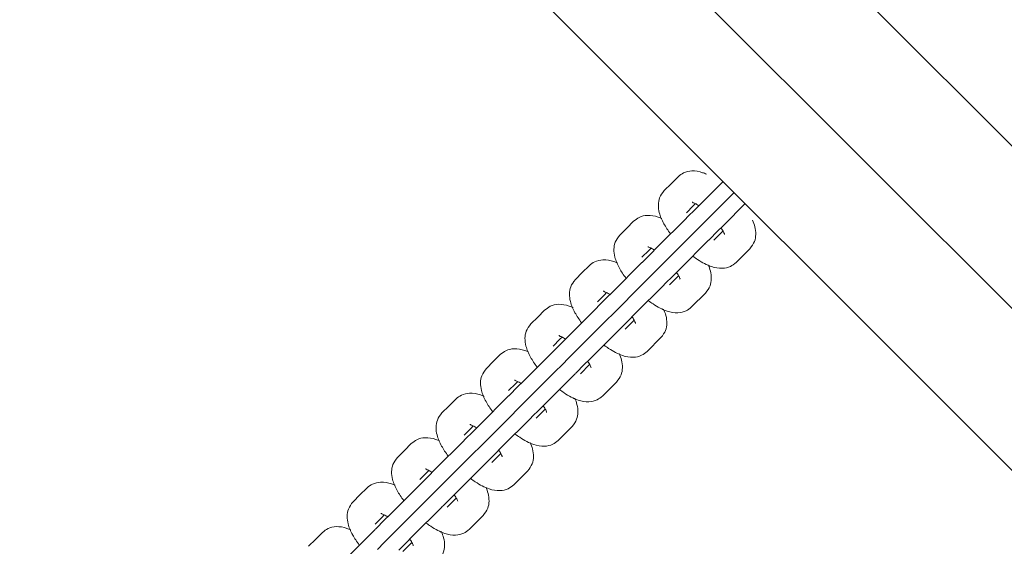
# Model space of a CAD drawing. Units: millimetres. Extents: x -20281 to 10869, y -4199 to 25846.
# Drawn here: x -12170 to -11988, y 11457 to 11555 of the extents above; entities that cross this region are included whole.
import ezdxf

# ---------------------------------------------------------------- set-up
doc = ezdxf.new("R2010")
doc.units = ezdxf.units.MM
doc.header["$MEASUREMENT"] = 0
doc.layers.add('InterSystem-drawing', color=7, linetype='Continuous')

msp = doc.modelspace()

# ---------------------------------------------------------------- linework, layer by layer
at = {"layer": 'InterSystem-drawing', "color": 7, "linetype": 'Continuous', "lineweight": 13}
for p, q in [((-11878.08, 11423.16), (-12149.17, 11694.24)), ((-11888.49, 11403.58), (-12164.16, 11679.25)), ((-12179.15, 11664.26), (-11908.06, 11393.18)), ((-12050.66, 11523.2), (-12049.38, 11524.48)), ((-12049.38, 11524.48), (-12048.11, 11525.75)), ((-12039.78, 11524.89), (-12043.73, 11520.94)), ((-12037.94, 11522.63), (-12038.31, 11522.26)), ((-12037.94, 11522.63), (-12037.73, 11522.84)), ((-12045.28, 11520.38), (-12044.87, 11520.79)), ((-12043.73, 11520.94), (-12045, 11519.66)), ((-12043.62, 11516.95), (-12038.31, 11522.26)), ((-12039.63, 11516.84), (-12035.68, 11520.79)), ((-12046.55, 11519.1), (-12045.28, 11520.38)), ((-12045, 11519.66), (-12046.28, 11518.39)), ((-12057.61, 11516.25), (-12056.33, 11517.53)), ((-12046.55, 11518.11), (-12051.95, 11512.71)), ((-12046.28, 11518.39), (-12046.53, 11518.14)), ((-12044.89, 11515.68), (-12043.62, 11516.95)), ((-12058.88, 11514.98), (-12057.61, 11516.25)), ((-12046.17, 11514.4), (-12044.89, 11515.68)), ((-12042.18, 11514.29), (-12040.9, 11515.56)), ((-12039.79, 11515.69), (-12041.46, 11514.01)), ((-12040.9, 11515.56), (-12039.63, 11516.84)), ((-12051.84, 11508.73), (-12046.53, 11514.03)), ((-12047.85, 11508.61), (-12042.45, 11514.01)), ((-12046.17, 11514.4), (-12046.53, 11514.03)), ((-12042.43, 11514.03), (-12042.18, 11514.29)), ((-12054.78, 11510.88), (-12053.5, 11512.15)), ((-12053.23, 11511.44), (-12054.5, 11510.17)), ((-12053.5, 11512.15), (-12053.1, 11512.56)), ((-12051.95, 11512.71), (-12053.23, 11511.44)), ((-12034.81, 11512.46), (-12037.36, 11509.91)), ((-12054.78, 11509.89), (-12060.18, 11504.49)), ((-12054.5, 11510.17), (-12054.76, 11509.91)), ((-12067.1, 11506.76), (-12065.83, 11508.03)), ((-12065.83, 11508.03), (-12064.56, 11509.3)), ((-12053.12, 11507.45), (-12051.84, 11508.73)), ((-12049.13, 11507.34), (-12047.85, 11508.61)), ((-12054.39, 11506.18), (-12054.76, 11505.81)), ((-12054.39, 11506.18), (-12053.12, 11507.45)), ((-12050.66, 11505.81), (-12050.4, 11506.06)), ((-12050.4, 11506.06), (-12049.13, 11507.34)), ((-12048.01, 11507.46), (-12049.69, 11505.79)), ((-12061.73, 11503.93), (-12061.32, 11504.34)), ((-12060.18, 11504.49), (-12061.45, 11503.22)), ((-12060.07, 11500.5), (-12054.76, 11505.81)), ((-12056.08, 11500.39), (-12050.68, 11505.79)), ((-12043.04, 11504.24), (-12045.59, 11501.69)), ((-12063, 11502.66), (-12061.73, 11503.93)), ((-12061.45, 11503.22), (-12062.73, 11501.94)), ((-12074.05, 11499.81), (-12072.78, 11501.08)), ((-12063, 11501.67), (-12068.4, 11496.27)), ((-12062.73, 11501.94), (-12062.98, 11501.69)), ((-12061.34, 11499.23), (-12060.07, 11500.5)), ((-12075.33, 11498.53), (-12074.05, 11499.81)), ((-12062.61, 11497.95), (-12061.34, 11499.23)), ((-12058.63, 11497.84), (-12057.35, 11499.11)), ((-12056.24, 11499.24), (-12057.91, 11497.56)), ((-12057.35, 11499.11), (-12056.08, 11500.39)), ((-12068.29, 11492.28), (-12062.98, 11497.59)), ((-12064.3, 11492.16), (-12058.9, 11497.56)), ((-12062.61, 11497.95), (-12062.98, 11497.59)), ((-12058.88, 11497.59), (-12058.63, 11497.84)), ((-12071.23, 11494.43), (-12069.95, 11495.71)), ((-12069.95, 11495.71), (-12069.54, 11496.11)), ((-12068.4, 11496.27), (-12069.68, 11494.99)), ((-12051.26, 11496.01), (-12053.81, 11493.46)), ((-12071.23, 11493.44), (-12076.63, 11488.04)), ((-12070.95, 11493.72), (-12071.2, 11493.46)), ((-12069.68, 11494.99), (-12070.95, 11493.72)), ((-12083.55, 11490.31), (-12082.28, 11491.58)), ((-12082.28, 11491.58), (-12081, 11492.86)), ((-12069.56, 11491), (-12068.29, 11492.28)), ((-12065.58, 11490.89), (-12064.3, 11492.16)), ((-12070.84, 11489.73), (-12071.2, 11489.36)), ((-12070.84, 11489.73), (-12069.56, 11491)), ((-12067.1, 11489.36), (-12066.85, 11489.62)), ((-12066.85, 11489.62), (-12065.58, 11490.89)), ((-12064.46, 11491.02), (-12066.14, 11489.34)), ((-12078.18, 11487.48), (-12077.77, 11487.89)), ((-12076.63, 11488.04), (-12077.9, 11486.77)), ((-12076.51, 11484.05), (-12071.2, 11489.36)), ((-12072.53, 11483.94), (-12067.13, 11489.34)), ((-12059.49, 11487.79), (-12062.03, 11485.24)), ((-12079.45, 11486.21), (-12078.18, 11487.48)), ((-12077.9, 11486.77), (-12079.18, 11485.49)), ((-12090.5, 11483.36), (-12089.23, 11484.63)), ((-12079.45, 11485.22), (-12084.85, 11479.82)), ((-12079.18, 11485.49), (-12079.43, 11485.24)), ((-12091.78, 11482.08), (-12090.5, 11483.36)), ((-12079.06, 11481.51), (-12077.79, 11482.78)), ((-12077.79, 11482.78), (-12076.51, 11484.05)), ((-12075.07, 11481.39), (-12073.8, 11482.67)), ((-12072.68, 11482.79), (-12074.36, 11481.12)), ((-12073.8, 11482.67), (-12072.53, 11483.94)), ((-12084.74, 11475.83), (-12079.43, 11481.14)), ((-12080.75, 11475.72), (-12075.35, 11481.12)), ((-12079.06, 11481.51), (-12079.43, 11481.14)), ((-12075.33, 11481.14), (-12075.07, 11481.39)), ((-12087.68, 11477.98), (-12086.4, 11479.26)), ((-12086.4, 11479.26), (-12085.99, 11479.67)), ((-12084.85, 11479.82), (-12086.13, 11478.54)), ((-12067.71, 11479.56), (-12070.26, 11477.01)), ((-12087.67, 11476.99), (-12093.07, 11471.59)), ((-12087.4, 11477.27), (-12087.65, 11477.02)), ((-12086.13, 11478.54), (-12087.4, 11477.27)), ((-12100, 11473.86), (-12098.73, 11475.13)), ((-12098.73, 11475.13), (-12097.45, 11476.41)), ((-12086.01, 11474.56), (-12084.74, 11475.83)), ((-12082.02, 11474.44), (-12080.75, 11475.72)), ((-12087.29, 11473.28), (-12087.65, 11472.91)), ((-12087.29, 11473.28), (-12086.01, 11474.56)), ((-12083.55, 11472.91), (-12083.3, 11473.17)), ((-12083.3, 11473.17), (-12082.02, 11474.44)), ((-12080.91, 11474.57), (-12082.58, 11472.89)), ((-12094.63, 11471.03), (-12094.22, 11471.44)), ((-12093.07, 11471.59), (-12094.35, 11470.32)), ((-12092.96, 11467.61), (-12087.65, 11472.91)), ((-12088.97, 11467.49), (-12083.57, 11472.89)), ((-12075.93, 11471.34), (-12078.48, 11468.79)), ((-12095.9, 11469.76), (-12094.63, 11471.03)), ((-12094.35, 11470.32), (-12095.62, 11469.05)), ((-12106.95, 11466.91), (-12105.68, 11468.18)), ((-12095.9, 11468.77), (-12101.3, 11463.37)), ((-12095.62, 11469.05), (-12095.88, 11468.79)), ((-12108.22, 11465.64), (-12106.95, 11466.91)), ((-12095.51, 11465.06), (-12094.24, 11466.33)), ((-12094.24, 11466.33), (-12092.96, 11467.61)), ((-12091.52, 11464.94), (-12090.25, 11466.22)), ((-12089.13, 11466.34), (-12090.81, 11464.67)), ((-12090.25, 11466.22), (-12088.97, 11467.49)), ((-12101.19, 11459.38), (-12095.88, 11464.69)), ((-12097.2, 11459.27), (-12091.8, 11464.67)), ((-12095.51, 11465.06), (-12095.88, 11464.69)), ((-12091.78, 11464.69), (-12091.52, 11464.94)), ((-12104.12, 11461.53), (-12102.85, 11462.81)), ((-12102.85, 11462.81), (-12102.44, 11463.22)), ((-12101.3, 11463.37), (-12102.57, 11462.1)), ((-12084.16, 11463.11), (-12086.71, 11460.57)), ((-12104.12, 11460.55), (-12109.52, 11455.15)), ((-12103.85, 11460.82), (-12104.1, 11460.57)), ((-12102.57, 11462.1), (-12103.85, 11460.82)), ((-12116.45, 11457.41), (-12115.17, 11458.69)), ((-12115.17, 11458.69), (-12113.9, 11459.96)), ((-12102.46, 11458.11), (-12101.19, 11459.38)), ((-12098.47, 11457.99), (-12097.2, 11459.27)), ((-12103.73, 11456.83), (-12102.46, 11458.11)), ((-12099.75, 11456.72), (-12098.47, 11457.99)), ((-12097.36, 11458.12), (-12099.03, 11456.44))]:
    msp.add_line(p, q, dxfattribs=at)
for points, knots in [([(-12042.86, 11526.26), (-12043.09, 11526.36), (-12043.32, 11526.45), (-12043.56, 11526.52), (-12044.2, 11526.74), (-12044.86, 11526.87), (-12045.57, 11526.84), (-12046.07, 11526.81), (-12046.61, 11526.7), (-12047.07, 11526.48), (-12047.43, 11526.3), (-12047.75, 11526.05), (-12048.11, 11525.75)], [0, 0, 0, 0, 1, 1, 1, 2, 2, 2, 3, 3, 3, 4, 4, 4, 4]), ([(-12050.66, 11523.2), (-12051.02, 11522.74), (-12051.32, 11522.33), (-12051.51, 11521.87), (-12051.67, 11521.46), (-12051.74, 11521), (-12051.74, 11520.56), (-12051.76, 11520.06), (-12051.69, 11519.59), (-12051.57, 11519.13), (-12051.39, 11518.44), (-12051.1, 11517.76), (-12050.72, 11517.07), (-12050.38, 11516.46), (-12049.97, 11515.84), (-12049.5, 11515.22)], [0, 0, 0, 0, 1, 1, 1, 2, 2, 2, 3, 3, 3, 4, 4, 4, 5, 5, 5, 5]), ([(-12045.49, 11521.05), (-12045.49, 11521.05), (-12045.49, 11521.05), (-12045.49, 11521.05), (-12045.48, 11521.05), (-12045.27, 11521.07), (-12045.34, 11521), (-12045.42, 11520.93), (-12045.09, 11520.9), (-12044.92, 11520.81), (-12044.72, 11520.71), (-12044.5, 11520.58), (-12044.26, 11520.43)], [0, 0, 0, 0, 1, 1, 1, 2, 2, 2, 3, 3, 3, 4, 4, 4, 4]), ([(-12051.09, 11518.03), (-12051.32, 11518.13), (-12051.55, 11518.22), (-12051.78, 11518.3), (-12052.43, 11518.52), (-12053.08, 11518.65), (-12053.79, 11518.61), (-12054.3, 11518.59), (-12054.84, 11518.48), (-12055.3, 11518.25), (-12055.66, 11518.08), (-12055.97, 11517.83), (-12056.33, 11517.53)], [0, 0, 0, 0, 1, 1, 1, 2, 2, 2, 3, 3, 3, 4, 4, 4, 4]), ([(-12034.81, 11512.46), (-12034.45, 11512.93), (-12034.15, 11513.33), (-12033.97, 11513.8), (-12033.8, 11514.21), (-12033.74, 11514.67), (-12033.73, 11515.1), (-12033.72, 11515.6), (-12033.78, 11516.07), (-12033.9, 11516.53), (-12034, 11516.93), (-12034.14, 11517.33), (-12034.32, 11517.72)], [0, 0, 0, 0, 1, 1, 1, 2, 2, 2, 3, 3, 3, 4, 4, 4, 4]), ([(-12040.13, 11516.29), (-12040.2, 11516.22), (-12040.03, 11516.13), (-12039.98, 11516.06), (-12039.82, 11515.8), (-12039.7, 11515.56), (-12039.63, 11515.38), (-12039.57, 11515.24), (-12039.49, 11515.13), (-12039.52, 11515.1), (-12039.53, 11515.09), (-12039.52, 11515.08), (-12039.52, 11515.08)], [0, 0, 0, 0, 1, 1, 1, 2, 2, 2, 3, 3, 3, 4, 4, 4, 4]), ([(-12058.88, 11514.98), (-12059.24, 11514.51), (-12059.55, 11514.11), (-12059.73, 11513.64), (-12059.89, 11513.23), (-12059.96, 11512.77), (-12059.97, 11512.34), (-12059.98, 11511.84), (-12059.91, 11511.37), (-12059.79, 11510.91), (-12059.62, 11510.21), (-12059.33, 11509.54), (-12058.94, 11508.85), (-12058.61, 11508.24), (-12058.2, 11507.61), (-12057.73, 11507)], [0, 0, 0, 0, 1, 1, 1, 2, 2, 2, 3, 3, 3, 4, 4, 4, 5, 5, 5, 5]), ([(-12053.71, 11512.83), (-12053.71, 11512.83), (-12053.71, 11512.83), (-12053.71, 11512.83), (-12053.71, 11512.83), (-12053.5, 11512.85), (-12053.56, 11512.78), (-12053.64, 11512.7), (-12053.31, 11512.68), (-12053.14, 11512.59), (-12052.95, 11512.49), (-12052.72, 11512.36), (-12052.48, 11512.2)], [0, 0, 0, 0, 1, 1, 1, 2, 2, 2, 3, 3, 3, 4, 4, 4, 4]), ([(-12059.31, 11509.81), (-12059.54, 11509.91), (-12059.77, 11510), (-12060, 11510.08), (-12060.65, 11510.3), (-12061.3, 11510.42), (-12062.01, 11510.39), (-12062.52, 11510.36), (-12063.06, 11510.25), (-12063.52, 11510.03), (-12063.88, 11509.85), (-12064.19, 11509.6), (-12064.56, 11509.3)], [0, 0, 0, 0, 1, 1, 1, 2, 2, 2, 3, 3, 3, 4, 4, 4, 4]), ([(-12045.34, 11511.06), (-12045.06, 11510.85), (-12044.78, 11510.65), (-12044.5, 11510.46), (-12043.63, 11509.88), (-12042.78, 11509.43), (-12041.91, 11509.14), (-12041.27, 11508.92), (-12040.61, 11508.79), (-12039.91, 11508.83), (-12039.4, 11508.85), (-12038.86, 11508.96), (-12038.4, 11509.19), (-12038.04, 11509.36), (-12037.73, 11509.61), (-12037.36, 11509.91)], [0, 0, 0, 0, 1, 1, 1, 2, 2, 2, 3, 3, 3, 4, 4, 4, 5, 5, 5, 5]), ([(-12048.35, 11508.07), (-12048.42, 11508), (-12048.25, 11507.91), (-12048.21, 11507.83), (-12048.05, 11507.57), (-12047.93, 11507.34), (-12047.85, 11507.16), (-12047.79, 11507.02), (-12047.71, 11506.9), (-12047.74, 11506.87), (-12047.76, 11506.86), (-12047.74, 11506.85), (-12047.74, 11506.85)], [0, 0, 0, 0, 1, 1, 1, 2, 2, 2, 3, 3, 3, 4, 4, 4, 4]), ([(-12043.04, 11504.24), (-12042.68, 11504.7), (-12042.37, 11505.11), (-12042.19, 11505.57), (-12042.03, 11505.98), (-12041.96, 11506.44), (-12041.95, 11506.88), (-12041.94, 11507.38), (-12042.01, 11507.85), (-12042.12, 11508.31), (-12042.23, 11508.71), (-12042.37, 11509.1), (-12042.54, 11509.5)], [0, 0, 0, 0, 1, 1, 1, 2, 2, 2, 3, 3, 3, 4, 4, 4, 4]), ([(-12067.1, 11506.76), (-12067.47, 11506.29), (-12067.77, 11505.89), (-12067.95, 11505.42), (-12068.11, 11505.01), (-12068.18, 11504.55), (-12068.19, 11504.11), (-12068.2, 11503.61), (-12068.14, 11503.15), (-12068.02, 11502.68), (-12067.84, 11501.99), (-12067.55, 11501.31), (-12067.17, 11500.62), (-12066.83, 11500.01), (-12066.42, 11499.39), (-12065.95, 11498.77)], [0, 0, 0, 0, 1, 1, 1, 2, 2, 2, 3, 3, 3, 4, 4, 4, 5, 5, 5, 5]), ([(-12061.94, 11504.6), (-12061.94, 11504.6), (-12061.94, 11504.6), (-12061.94, 11504.6), (-12061.93, 11504.6), (-12061.72, 11504.62), (-12061.79, 11504.56), (-12061.86, 11504.48), (-12061.54, 11504.45), (-12061.36, 11504.36), (-12061.17, 11504.27), (-12060.95, 11504.13), (-12060.71, 11503.98)], [0, 0, 0, 0, 1, 1, 1, 2, 2, 2, 3, 3, 3, 4, 4, 4, 4]), ([(-12053.57, 11502.83), (-12053.29, 11502.62), (-12053.01, 11502.42), (-12052.73, 11502.24), (-12051.86, 11501.66), (-12051, 11501.21), (-12050.14, 11500.92), (-12049.49, 11500.7), (-12048.84, 11500.57), (-12048.13, 11500.6), (-12047.62, 11500.63), (-12047.08, 11500.74), (-12046.62, 11500.96), (-12046.26, 11501.14), (-12045.95, 11501.39), (-12045.59, 11501.69)], [0, 0, 0, 0, 1, 1, 1, 2, 2, 2, 3, 3, 3, 4, 4, 4, 5, 5, 5, 5]), ([(-12067.53, 11501.58), (-12067.76, 11501.68), (-12068, 11501.77), (-12068.23, 11501.85), (-12068.88, 11502.07), (-12069.53, 11502.2), (-12070.24, 11502.17), (-12070.75, 11502.14), (-12071.28, 11502.03), (-12071.74, 11501.8), (-12072.1, 11501.63), (-12072.42, 11501.38), (-12072.78, 11501.08)], [0, 0, 0, 0, 1, 1, 1, 2, 2, 2, 3, 3, 3, 4, 4, 4, 4]), ([(-12051.26, 11496.01), (-12050.9, 11496.48), (-12050.6, 11496.88), (-12050.41, 11497.35), (-12050.25, 11497.76), (-12050.18, 11498.22), (-12050.17, 11498.65), (-12050.16, 11499.15), (-12050.23, 11499.62), (-12050.35, 11500.08), (-12050.45, 11500.48), (-12050.59, 11500.88), (-12050.77, 11501.28)], [0, 0, 0, 0, 1, 1, 1, 2, 2, 2, 3, 3, 3, 4, 4, 4, 4]), ([(-12056.58, 11499.84), (-12056.65, 11499.78), (-12056.48, 11499.69), (-12056.43, 11499.61), (-12056.27, 11499.35), (-12056.15, 11499.11), (-12056.07, 11498.93), (-12056.01, 11498.8), (-12055.94, 11498.68), (-12055.97, 11498.65), (-12055.98, 11498.64), (-12055.96, 11498.63), (-12055.96, 11498.63)], [0, 0, 0, 0, 1, 1, 1, 2, 2, 2, 3, 3, 3, 4, 4, 4, 4]), ([(-12075.33, 11498.53), (-12075.69, 11498.07), (-12075.99, 11497.66), (-12076.18, 11497.19), (-12076.34, 11496.78), (-12076.41, 11496.33), (-12076.42, 11495.89), (-12076.43, 11495.39), (-12076.36, 11494.92), (-12076.24, 11494.46), (-12076.06, 11493.77), (-12075.77, 11493.09), (-12075.39, 11492.4), (-12075.05, 11491.79), (-12074.64, 11491.17), (-12074.18, 11490.55)], [0, 0, 0, 0, 1, 1, 1, 2, 2, 2, 3, 3, 3, 4, 4, 4, 5, 5, 5, 5]), ([(-12070.16, 11496.38), (-12070.16, 11496.38), (-12070.16, 11496.38), (-12070.16, 11496.38), (-12070.15, 11496.38), (-12069.94, 11496.4), (-12070.01, 11496.33), (-12070.09, 11496.25), (-12069.76, 11496.23), (-12069.59, 11496.14), (-12069.4, 11496.04), (-12069.17, 11495.91), (-12068.93, 11495.75)], [0, 0, 0, 0, 1, 1, 1, 2, 2, 2, 3, 3, 3, 4, 4, 4, 4]), ([(-12075.76, 11493.36), (-12075.99, 11493.46), (-12076.22, 11493.55), (-12076.45, 11493.63), (-12077.1, 11493.85), (-12077.75, 11493.98), (-12078.46, 11493.94), (-12078.97, 11493.92), (-12079.51, 11493.81), (-12079.97, 11493.58), (-12080.33, 11493.4), (-12080.64, 11493.15), (-12081, 11492.86)], [0, 0, 0, 0, 1, 1, 1, 2, 2, 2, 3, 3, 3, 4, 4, 4, 4]), ([(-12061.79, 11494.61), (-12061.51, 11494.4), (-12061.23, 11494.2), (-12060.95, 11494.01), (-12060.08, 11493.43), (-12059.23, 11492.98), (-12058.36, 11492.69), (-12057.71, 11492.47), (-12057.06, 11492.34), (-12056.35, 11492.38), (-12055.84, 11492.4), (-12055.31, 11492.51), (-12054.85, 11492.74), (-12054.49, 11492.92), (-12054.17, 11493.17), (-12053.81, 11493.46)], [0, 0, 0, 0, 1, 1, 1, 2, 2, 2, 3, 3, 3, 4, 4, 4, 5, 5, 5, 5]), ([(-12064.8, 11491.62), (-12064.87, 11491.55), (-12064.7, 11491.46), (-12064.66, 11491.39), (-12064.5, 11491.12), (-12064.37, 11490.89), (-12064.3, 11490.71), (-12064.24, 11490.57), (-12064.16, 11490.46), (-12064.19, 11490.43), (-12064.2, 11490.42), (-12064.19, 11490.4), (-12064.19, 11490.4)], [0, 0, 0, 0, 1, 1, 1, 2, 2, 2, 3, 3, 3, 4, 4, 4, 4]), ([(-12059.49, 11487.79), (-12059.12, 11488.25), (-12058.82, 11488.66), (-12058.64, 11489.13), (-12058.48, 11489.54), (-12058.41, 11489.99), (-12058.4, 11490.43), (-12058.39, 11490.93), (-12058.46, 11491.4), (-12058.57, 11491.86), (-12058.68, 11492.26), (-12058.82, 11492.66), (-12058.99, 11493.05)], [0, 0, 0, 0, 1, 1, 1, 2, 2, 2, 3, 3, 3, 4, 4, 4, 4]), ([(-12083.55, 11490.31), (-12083.92, 11489.84), (-12084.22, 11489.44), (-12084.4, 11488.97), (-12084.56, 11488.56), (-12084.63, 11488.1), (-12084.64, 11487.67), (-12084.65, 11487.17), (-12084.58, 11486.7), (-12084.47, 11486.24), (-12084.29, 11485.54), (-12084, 11484.87), (-12083.62, 11484.17), (-12083.28, 11483.56), (-12082.87, 11482.94), (-12082.4, 11482.32)], [0, 0, 0, 0, 1, 1, 1, 2, 2, 2, 3, 3, 3, 4, 4, 4, 5, 5, 5, 5]), ([(-12078.39, 11488.16), (-12078.39, 11488.16), (-12078.39, 11488.16), (-12078.39, 11488.16), (-12078.38, 11488.16), (-12078.17, 11488.17), (-12078.23, 11488.11), (-12078.31, 11488.03), (-12077.98, 11488.01), (-12077.81, 11487.92), (-12077.62, 11487.82), (-12077.4, 11487.69), (-12077.16, 11487.53)], [0, 0, 0, 0, 1, 1, 1, 2, 2, 2, 3, 3, 3, 4, 4, 4, 4]), ([(-12070.01, 11486.39), (-12069.73, 11486.18), (-12069.45, 11485.98), (-12069.18, 11485.79), (-12068.3, 11485.21), (-12067.45, 11484.76), (-12066.59, 11484.47), (-12065.94, 11484.25), (-12065.29, 11484.12), (-12064.58, 11484.15), (-12064.07, 11484.18), (-12063.53, 11484.29), (-12063.07, 11484.51), (-12062.71, 11484.69), (-12062.4, 11484.94), (-12062.03, 11485.24)], [0, 0, 0, 0, 1, 1, 1, 2, 2, 2, 3, 3, 3, 4, 4, 4, 5, 5, 5, 5]), ([(-12083.98, 11485.14), (-12084.21, 11485.24), (-12084.44, 11485.33), (-12084.68, 11485.4), (-12085.32, 11485.62), (-12085.98, 11485.75), (-12086.69, 11485.72), (-12087.19, 11485.69), (-12087.73, 11485.58), (-12088.19, 11485.36), (-12088.55, 11485.18), (-12088.87, 11484.93), (-12089.23, 11484.63)], [0, 0, 0, 0, 1, 1, 1, 2, 2, 2, 3, 3, 3, 4, 4, 4, 4]), ([(-12067.71, 11479.56), (-12067.35, 11480.03), (-12067.04, 11480.43), (-12066.86, 11480.9), (-12066.7, 11481.31), (-12066.63, 11481.77), (-12066.62, 11482.21), (-12066.61, 11482.7), (-12066.68, 11483.17), (-12066.8, 11483.63), (-12066.9, 11484.04), (-12067.04, 11484.43), (-12067.21, 11484.83)], [0, 0, 0, 0, 1, 1, 1, 2, 2, 2, 3, 3, 3, 4, 4, 4, 4]), ([(-12073.03, 11483.39), (-12073.09, 11483.33), (-12072.93, 11483.24), (-12072.88, 11483.16), (-12072.72, 11482.9), (-12072.6, 11482.66), (-12072.52, 11482.49), (-12072.46, 11482.35), (-12072.39, 11482.23), (-12072.42, 11482.2), (-12072.43, 11482.19), (-12072.41, 11482.18), (-12072.41, 11482.18)], [0, 0, 0, 0, 1, 1, 1, 2, 2, 2, 3, 3, 3, 4, 4, 4, 4]), ([(-12091.78, 11482.08), (-12092.14, 11481.62), (-12092.44, 11481.21), (-12092.63, 11480.75), (-12092.79, 11480.34), (-12092.86, 11479.88), (-12092.87, 11479.44), (-12092.88, 11478.94), (-12092.81, 11478.47), (-12092.69, 11478.01), (-12092.51, 11477.32), (-12092.22, 11476.64), (-12091.84, 11475.95), (-12091.5, 11475.34), (-12091.09, 11474.72), (-12090.63, 11474.1)], [0, 0, 0, 0, 1, 1, 1, 2, 2, 2, 3, 3, 3, 4, 4, 4, 5, 5, 5, 5]), ([(-12086.61, 11479.93), (-12086.61, 11479.93), (-12086.61, 11479.93), (-12086.61, 11479.93), (-12086.6, 11479.93), (-12086.39, 11479.95), (-12086.46, 11479.88), (-12086.54, 11479.81), (-12086.21, 11479.78), (-12086.04, 11479.69), (-12085.84, 11479.59), (-12085.62, 11479.46), (-12085.38, 11479.31)], [0, 0, 0, 0, 1, 1, 1, 2, 2, 2, 3, 3, 3, 4, 4, 4, 4]), ([(-12092.21, 11476.91), (-12092.44, 11477.01), (-12092.67, 11477.1), (-12092.9, 11477.18), (-12093.55, 11477.4), (-12094.2, 11477.53), (-12094.91, 11477.49), (-12095.42, 11477.47), (-12095.96, 11477.36), (-12096.42, 11477.13), (-12096.78, 11476.96), (-12097.09, 11476.71), (-12097.45, 11476.41)], [0, 0, 0, 0, 1, 1, 1, 2, 2, 2, 3, 3, 3, 4, 4, 4, 4]), ([(-12078.24, 11478.16), (-12077.96, 11477.95), (-12077.68, 11477.75), (-12077.4, 11477.57), (-12076.53, 11476.98), (-12075.67, 11476.53), (-12074.81, 11476.24), (-12074.16, 11476.02), (-12073.51, 11475.89), (-12072.8, 11475.93), (-12072.29, 11475.95), (-12071.76, 11476.06), (-12071.29, 11476.29), (-12070.93, 11476.47), (-12070.62, 11476.72), (-12070.26, 11477.01)], [0, 0, 0, 0, 1, 1, 1, 2, 2, 2, 3, 3, 3, 4, 4, 4, 5, 5, 5, 5]), ([(-12081.25, 11475.17), (-12081.32, 11475.1), (-12081.15, 11475.01), (-12081.1, 11474.94), (-12080.95, 11474.68), (-12080.82, 11474.44), (-12080.75, 11474.26), (-12080.69, 11474.12), (-12080.61, 11474.01), (-12080.64, 11473.98), (-12080.65, 11473.97), (-12080.64, 11473.96), (-12080.64, 11473.96)], [0, 0, 0, 0, 1, 1, 1, 2, 2, 2, 3, 3, 3, 4, 4, 4, 4]), ([(-12075.93, 11471.34), (-12075.57, 11471.81), (-12075.27, 11472.21), (-12075.09, 11472.68), (-12074.92, 11473.09), (-12074.86, 11473.55), (-12074.85, 11473.98), (-12074.84, 11474.48), (-12074.9, 11474.95), (-12075.02, 11475.41), (-12075.12, 11475.81), (-12075.26, 11476.21), (-12075.44, 11476.6)], [0, 0, 0, 0, 1, 1, 1, 2, 2, 2, 3, 3, 3, 4, 4, 4, 4]), ([(-12100, 11473.86), (-12100.36, 11473.39), (-12100.67, 11472.99), (-12100.85, 11472.52), (-12101.01, 11472.11), (-12101.08, 11471.65), (-12101.09, 11471.22), (-12101.1, 11470.72), (-12101.03, 11470.25), (-12100.91, 11469.79), (-12100.74, 11469.09), (-12100.45, 11468.42), (-12100.06, 11467.73), (-12099.73, 11467.12), (-12099.32, 11466.49), (-12098.85, 11465.87)], [0, 0, 0, 0, 1, 1, 1, 2, 2, 2, 3, 3, 3, 4, 4, 4, 5, 5, 5, 5]), ([(-12094.84, 11471.71), (-12094.84, 11471.71), (-12094.83, 11471.71), (-12094.83, 11471.71), (-12094.83, 11471.71), (-12094.62, 11471.73), (-12094.68, 11471.66), (-12094.76, 11471.58), (-12094.43, 11471.56), (-12094.26, 11471.47), (-12094.07, 11471.37), (-12093.84, 11471.24), (-12093.6, 11471.08)], [0, 0, 0, 0, 1, 1, 1, 2, 2, 2, 3, 3, 3, 4, 4, 4, 4]), ([(-12086.46, 11469.94), (-12086.18, 11469.73), (-12085.9, 11469.53), (-12085.62, 11469.34), (-12084.75, 11468.76), (-12083.9, 11468.31), (-12083.03, 11468.02), (-12082.39, 11467.8), (-12081.73, 11467.67), (-12081.03, 11467.71), (-12080.52, 11467.73), (-12079.98, 11467.84), (-12079.52, 11468.07), (-12079.16, 11468.24), (-12078.85, 11468.49), (-12078.48, 11468.79)], [0, 0, 0, 0, 1, 1, 1, 2, 2, 2, 3, 3, 3, 4, 4, 4, 5, 5, 5, 5]), ([(-12100.43, 11468.69), (-12100.66, 11468.79), (-12100.89, 11468.88), (-12101.12, 11468.96), (-12101.77, 11469.17), (-12102.42, 11469.3), (-12103.13, 11469.27), (-12103.64, 11469.24), (-12104.18, 11469.13), (-12104.64, 11468.91), (-12105, 11468.73), (-12105.31, 11468.48), (-12105.68, 11468.18)], [0, 0, 0, 0, 1, 1, 1, 2, 2, 2, 3, 3, 3, 4, 4, 4, 4]), ([(-12084.16, 11463.11), (-12083.8, 11463.58), (-12083.49, 11463.99), (-12083.31, 11464.45), (-12083.15, 11464.86), (-12083.08, 11465.32), (-12083.07, 11465.76), (-12083.06, 11466.26), (-12083.13, 11466.73), (-12083.25, 11467.19), (-12083.35, 11467.59), (-12083.49, 11467.98), (-12083.66, 11468.38)], [0, 0, 0, 0, 1, 1, 1, 2, 2, 2, 3, 3, 3, 4, 4, 4, 4]), ([(-12089.47, 11466.95), (-12089.54, 11466.88), (-12089.37, 11466.79), (-12089.33, 11466.71), (-12089.17, 11466.45), (-12089.05, 11466.22), (-12088.97, 11466.04), (-12088.91, 11465.9), (-12088.83, 11465.78), (-12088.87, 11465.75), (-12088.88, 11465.74), (-12088.86, 11465.73), (-12088.86, 11465.73)], [0, 0, 0, 0, 1, 1, 1, 2, 2, 2, 3, 3, 3, 4, 4, 4, 4]), ([(-12108.22, 11465.64), (-12108.59, 11465.17), (-12108.89, 11464.77), (-12109.07, 11464.3), (-12109.23, 11463.89), (-12109.3, 11463.43), (-12109.31, 11462.99), (-12109.32, 11462.49), (-12109.26, 11462.03), (-12109.14, 11461.56), (-12108.96, 11460.87), (-12108.67, 11460.19), (-12108.29, 11459.5), (-12107.95, 11458.89), (-12107.54, 11458.27), (-12107.07, 11457.65)], [0, 0, 0, 0, 1, 1, 1, 2, 2, 2, 3, 3, 3, 4, 4, 4, 5, 5, 5, 5]), ([(-12103.06, 11463.48), (-12103.06, 11463.48), (-12103.06, 11463.48), (-12103.06, 11463.48), (-12103.05, 11463.48), (-12102.84, 11463.5), (-12102.91, 11463.44), (-12102.98, 11463.36), (-12102.66, 11463.33), (-12102.48, 11463.24), (-12102.29, 11463.14), (-12102.07, 11463.01), (-12101.83, 11462.86)], [0, 0, 0, 0, 1, 1, 1, 2, 2, 2, 3, 3, 3, 4, 4, 4, 4]), ([(-12108.65, 11460.46), (-12108.89, 11460.56), (-12109.12, 11460.65), (-12109.35, 11460.73), (-12110, 11460.95), (-12110.65, 11461.08), (-12111.36, 11461.05), (-12111.87, 11461.02), (-12112.4, 11460.91), (-12112.86, 11460.68), (-12113.22, 11460.51), (-12113.54, 11460.26), (-12113.9, 11459.96)], [0, 0, 0, 0, 1, 1, 1, 2, 2, 2, 3, 3, 3, 4, 4, 4, 4]), ([(-12094.69, 11461.71), (-12094.41, 11461.5), (-12094.13, 11461.3), (-12093.85, 11461.12), (-12092.98, 11460.53), (-12092.12, 11460.09), (-12091.26, 11459.79), (-12090.61, 11459.58), (-12089.96, 11459.45), (-12089.25, 11459.48), (-12088.74, 11459.51), (-12088.2, 11459.62), (-12087.74, 11459.84), (-12087.38, 11460.02), (-12087.07, 11460.27), (-12086.71, 11460.57)], [0, 0, 0, 0, 1, 1, 1, 2, 2, 2, 3, 3, 3, 4, 4, 4, 5, 5, 5, 5]), ([(-12097.7, 11458.72), (-12097.77, 11458.66), (-12097.6, 11458.57), (-12097.55, 11458.49), (-12097.39, 11458.23), (-12097.27, 11457.99), (-12097.19, 11457.81), (-12097.13, 11457.68), (-12097.06, 11457.56), (-12097.09, 11457.53), (-12097.1, 11457.52), (-12097.08, 11457.51), (-12097.08, 11457.51)], [0, 0, 0, 0, 1, 1, 1, 2, 2, 2, 3, 3, 3, 4, 4, 4, 4]), ([(-12092.38, 11454.89), (-12092.02, 11455.36), (-12091.72, 11455.76), (-12091.53, 11456.23), (-12091.37, 11456.64), (-12091.3, 11457.1), (-12091.29, 11457.53), (-12091.28, 11458.03), (-12091.35, 11458.5), (-12091.47, 11458.96), (-12091.57, 11459.36), (-12091.71, 11459.76), (-12091.89, 11460.16)], [0, 0, 0, 0, 1, 1, 1, 2, 2, 2, 3, 3, 3, 4, 4, 4, 4])]:
    msp.add_open_spline(points, degree=3, knots=knots, dxfattribs=at)

doc.saveas('drawing.dxf')
